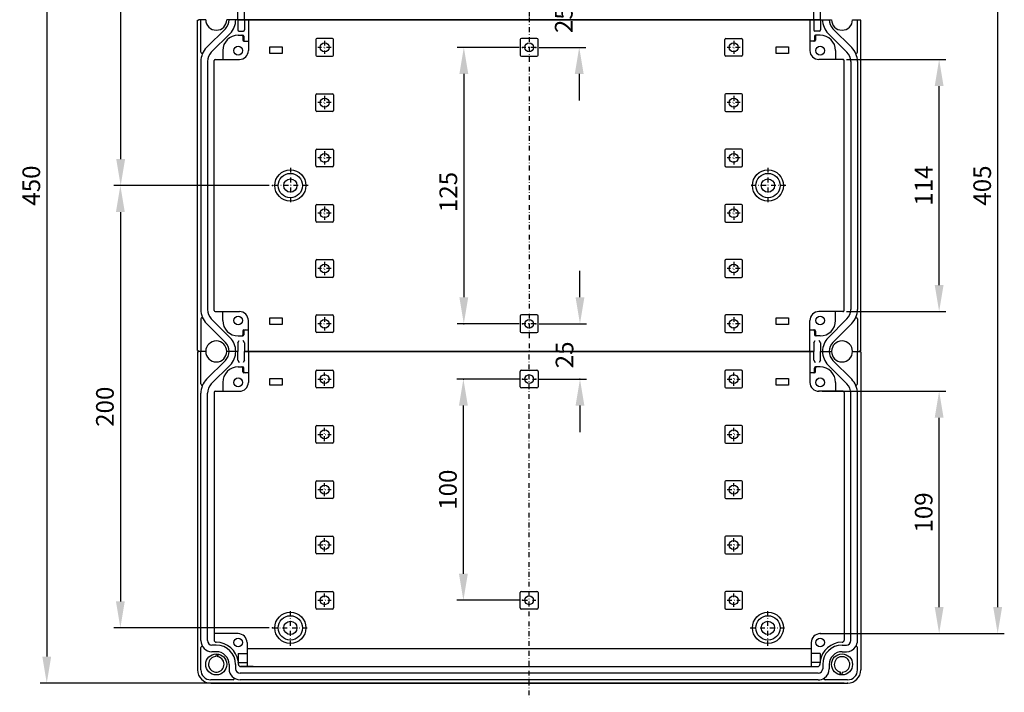
# Model space of a CAD drawing. Extents: x 75 to 520, y -823 to 61.
# Drawn here: x 75 to 520, y -524 to -220 of the extents above; entities that cross this region are included whole.
import ezdxf

# ---------------------------------------------------------------- set-up
doc = ezdxf.new("R2010")
doc.units = 0
doc.header["$MEASUREMENT"] = 0
doc.linetypes.add('DASHDOT', pattern=[4.366834, 2.183417, -1.091708, 0, -1.091708])
doc.linetypes.add('DASHED', pattern=[3.275125, 2.183417, -1.091708])
doc.layers.get('0').update_dxf_attribs({"linetype": 'CONTINUOUS'})
doc.layers.get('DEFPOINTS').update_dxf_attribs({"linetype": 'CONTINUOUS'})
for name, color, linetype in [('1', 7, 'CONTINUOUS'), ('DIMENSION', 2, 'CONTINUOUS'), ('MIT', 7, 'CONTINUOUS'), ('SECTIION', 7, 'CONTINUOUS')]:
    doc.layers.add(name, color=color, linetype=linetype)
doc.styles.add('ROMANS', font='ROMANS.SHX')
doc.dimstyles.new('ALTECH', dxfattribs={"dimscale": 0, "dimtxt": 8, "dimasz": 12, "dimexe": 3, "dimexo": 1.5, "dimgap": 3, "dimtad": 3, "dimdsep": 46, "dimtxsty": 'ROMANS', "dimcen": -3, "dimclrd": 2, "dimclre": 2, "dimclrt": 2, "dimadec": 0, "dimazin": 0, "dimtfac": 1, "dimtofl": 0, "dimtmove": 0, "dimatfit": 3, "dimfxl": 0, "dimtolj": 1, "dimtzin": 0, "dimarcsym": 0})

# ---------------------------------------------------------------- blocks, each defined once
blk = doc.blocks.new('*D59')
at = {"color": 2, "linetype": 'ByBlock', "ltscale": 50}
for p, q in [((438.48, -92.57), (520.27, -92.57)), ((517.27, -485.77), (517.27, -104.57)), ((438.48, -497.77), (520.27, -497.77))]:
    blk.add_line(p, q, dxfattribs=at)
for points in [[(515.27, -104.57), (519.27, -104.57), (517.27, -92.57)], [(515.27, -485.77), (519.27, -485.77), (517.27, -497.77)]]:
    blk.add_solid(points, dxfattribs=at)
at = {"layer": 'DEFPOINTS', "color": 0, "linetype": 'ByBlock', "ltscale": 50}
for p in [(436.98, -92.57), (517.27, -92.57), (436.98, -497.77)]:
    blk.add_point(p, dxfattribs=at)
at = {"color": 2, "linetype": 'ByBlock', "ltscale": 50, "insert": (510.27, -295.17), "char_height": 8, "attachment_point": 5, "rotation": 90, "style": 'ROMANS'}
blk.add_mtext('\\A1;405', dxfattribs=at)
blk = doc.blocks.new('*D64')
at = {"color": 2, "linetype": 'ByBlock', "ltscale": 50}
for p, q in [((447.88, -70.17), (84.21, -70.17)), ((87.21, -82.17), (87.21, -508.17)), ((447.88, -520.17), (84.21, -520.17))]:
    blk.add_line(p, q, dxfattribs=at)
for points in [[(85.21, -82.17), (89.21, -82.17), (87.21, -70.17)], [(85.21, -508.17), (89.21, -508.17), (87.21, -520.17)]]:
    blk.add_solid(points, dxfattribs=at)
at = {"layer": 'DEFPOINTS', "color": 0, "linetype": 'ByBlock', "ltscale": 50}
for p in [(449.38, -70.17), (87.21, -520.17), (449.38, -520.17)]:
    blk.add_point(p, dxfattribs=at)
at = {"color": 2, "linetype": 'ByBlock', "ltscale": 50, "insert": (80.21, -295.17), "char_height": 8, "attachment_point": 5, "rotation": 90, "style": 'ROMANS'}
blk.add_mtext('\\A1;450', dxfattribs=at)
blk = doc.blocks.new('*D66')
at = {"color": 2, "linetype": 'ByBlock', "ltscale": 50}
for p, q in [((448.88, -238.17), (493.8, -238.17)), ((490.8, -340.17), (490.8, -250.17)), ((448.88, -352.17), (493.8, -352.17))]:
    blk.add_line(p, q, dxfattribs=at)
for points in [[(488.8, -250.17), (492.8, -250.17), (490.8, -238.17)], [(488.8, -340.17), (492.8, -340.17), (490.8, -352.17)]]:
    blk.add_solid(points, dxfattribs=at)
at = {"layer": 'DEFPOINTS', "color": 0, "linetype": 'ByBlock', "ltscale": 50}
for p in [(447.38, -238.17), (490.8, -238.17), (447.38, -352.17)]:
    blk.add_point(p, dxfattribs=at)
at = {"color": 2, "linetype": 'ByBlock', "ltscale": 50, "insert": (483.8, -295.17), "char_height": 8, "attachment_point": 5, "rotation": 90, "style": 'ROMANS'}
blk.add_mtext('\\A1;114', dxfattribs=at)
blk = doc.blocks.new('*D67')
at = {"color": 2, "linetype": 'ByBlock', "ltscale": 50}
for p, q in [((437.88, -388.17), (493.8, -388.17)), ((490.8, -485.77), (490.8, -400.17)), ((438.48, -497.77), (493.8, -497.77))]:
    blk.add_line(p, q, dxfattribs=at)
for points in [[(488.8, -400.17), (492.8, -400.17), (490.8, -388.17)], [(488.8, -485.77), (492.8, -485.77), (490.8, -497.77)]]:
    blk.add_solid(points, dxfattribs=at)
at = {"layer": 'DEFPOINTS', "color": 0, "linetype": 'ByBlock', "ltscale": 50}
for p in [(436.38, -388.17), (490.8, -388.17), (436.98, -497.77)]:
    blk.add_point(p, dxfattribs=at)
at = {"color": 2, "linetype": 'ByBlock', "ltscale": 50, "insert": (483.8, -442.97), "char_height": 8, "attachment_point": 5, "rotation": 90, "style": 'ROMANS'}
blk.add_mtext('\\A1;109', dxfattribs=at)
blk = doc.blocks.new('*D68')
at = {"color": 2, "linetype": 'ByBlock', "ltscale": 50}
for p, q in [((187.83, -95.17), (117.63, -95.17)), ((120.63, -107.17), (120.63, -283.17)), ((187.83, -295.17), (117.63, -295.17))]:
    blk.add_line(p, q, dxfattribs=at)
for points in [[(118.63, -107.17), (122.63, -107.17), (120.63, -95.17)], [(118.63, -283.17), (122.63, -283.17), (120.63, -295.17)]]:
    blk.add_solid(points, dxfattribs=at)
at = {"layer": 'DEFPOINTS', "color": 0, "linetype": 'ByBlock', "ltscale": 50}
for p in [(189.33, -95.17), (120.63, -295.17), (189.33, -295.17)]:
    blk.add_point(p, dxfattribs=at)
at = {"color": 2, "linetype": 'ByBlock', "ltscale": 50, "insert": (113.63, -195.17), "char_height": 8, "attachment_point": 5, "rotation": 90, "style": 'ROMANS'}
blk.add_mtext('\\A1;200', dxfattribs=at)
blk = doc.blocks.new('*D69')
at = {"color": 2, "linetype": 'ByBlock', "ltscale": 50}
for p, q in [((187.83, -295.17), (117.5, -295.17)), ((120.5, -307.17), (120.5, -483.17)), ((187.83, -495.17), (117.5, -495.17))]:
    blk.add_line(p, q, dxfattribs=at)
for points in [[(118.5, -307.17), (122.5, -307.17), (120.5, -295.17)], [(118.5, -483.17), (122.5, -483.17), (120.5, -495.17)]]:
    blk.add_solid(points, dxfattribs=at)
at = {"layer": 'DEFPOINTS', "color": 0, "linetype": 'ByBlock', "ltscale": 50}
for p in [(189.33, -295.17), (120.5, -495.17), (189.33, -495.17)]:
    blk.add_point(p, dxfattribs=at)
at = {"color": 2, "linetype": 'ByBlock', "ltscale": 50, "insert": (113.5, -395.17), "char_height": 8, "attachment_point": 5, "rotation": 90, "style": 'ROMANS'}
blk.add_mtext('\\A1;200', dxfattribs=at)
blk = doc.blocks.new('*D72')
at = {"color": 2, "linetype": 'ByBlock', "ltscale": 50}
for p, q in [((328.03, -195.67), (328.03, -183.67)), ((309.88, -207.67), (331.03, -207.67)), ((309.88, -232.67), (331.03, -232.67)), ((328.03, -244.67), (328.03, -256.67))]:
    blk.add_line(p, q, dxfattribs=at)
for points in [[(326.03, -195.67), (330.03, -195.67), (328.03, -207.67)], [(326.03, -244.67), (330.03, -244.67), (328.03, -232.67)]]:
    blk.add_solid(points, dxfattribs=at)
at = {"layer": 'DEFPOINTS', "color": 0, "linetype": 'ByBlock', "ltscale": 50}
for p in [(308.38, -207.67), (308.38, -232.67), (328.03, -232.67)]:
    blk.add_point(p, dxfattribs=at)
at = {"color": 2, "linetype": 'ByBlock', "ltscale": 50, "insert": (321.03, -220.17), "char_height": 8, "attachment_point": 5, "rotation": 90, "style": 'ROMANS'}
blk.add_mtext('\\A1;25', dxfattribs=at)

msp = doc.modelspace()

# ---------------------------------------------------------------- linework, layer by layer
at = {"color": 2, "linetype": 'ByBlock', "ltscale": 50}
for p, q in [((275.634, -470.666), (275.634, -394.666)), ((328.367, -394.666), (328.367, -406.666)), ((300.879, -482.666), (272.634, -482.666))]:
    msp.add_line(p, q, dxfattribs=at)
for points in [[(273.634, -394.666), (277.634, -394.666), (275.634, -382.666)], [(326.367, -394.666), (330.367, -394.666), (328.367, -382.666)], [(273.634, -470.666), (277.634, -470.666), (275.634, -482.666)]]:
    msp.add_solid(points, dxfattribs=at)
at = {"layer": 'DEFPOINTS', "color": 0, "linetype": 'ByBlock', "ltscale": 50}
msp.add_point((302.379, -482.666), dxfattribs=at)
at = {"layer": 'DIMENSION', "linetype": 'ByBlock', "ltscale": 50}
for p, q in [((300.879, -232.666), (272.828, -232.666)), ((275.828, -244.666), (275.828, -345.666)), ((328.367, -345.666), (328.367, -333.666)), ((300.879, -357.666), (272.828, -357.666)), ((309.879, -357.666), (331.367, -357.666)), ((300.879, -382.666), (272.634, -382.666)), ((309.879, -382.666), (331.367, -382.666))]:
    msp.add_line(p, q, dxfattribs=at)
at = {"layer": 'MIT', "color": 2, "linetype": 'DASHDOT'}
msp.add_line((305.379, -530.121), (305.379, -370.166), dxfattribs=at)
at = {"layer": 'SECTIION', "linetype": 'DASHDOT'}
for p, q in [((305.379, -60.166), (305.379, -220.166)), ((305.379, -210.166), (305.379, -370.166)), ((212.879, -229.666), (212.879, -235.666)), ((397.879, -229.666), (397.879, -235.666)), ((215.879, -232.666), (209.879, -232.666)), ((308.379, -232.666), (302.379, -232.666)), ((400.879, -232.666), (394.879, -232.666)), ((215.879, -257.666), (209.879, -257.666)), ((212.879, -254.666), (212.879, -260.666)), ((400.879, -257.666), (394.879, -257.666)), ((397.879, -254.666), (397.879, -260.666)), ((212.879, -279.666), (212.879, -285.666)), ((397.879, -279.666), (397.879, -285.666)), ((215.879, -282.666), (209.879, -282.666)), ((400.879, -282.666), (394.879, -282.666)), ((197.379, -287.116), (197.379, -303.216)), ((413.379, -287.116), (413.379, -303.216)), ((205.429, -295.166), (189.329, -295.166)), ((421.429, -295.166), (405.329, -295.166)), ((212.879, -304.666), (212.879, -310.666)), ((397.879, -304.666), (397.879, -310.666)), ((215.879, -307.666), (209.879, -307.666)), ((400.879, -307.666), (394.879, -307.666)), ((215.879, -332.666), (209.879, -332.666)), ((212.879, -329.666), (212.879, -335.666)), ((400.879, -332.666), (394.879, -332.666)), ((397.879, -329.666), (397.879, -335.666)), ((212.879, -354.666), (212.879, -360.666)), ((397.879, -354.666), (397.879, -360.666)), ((215.879, -357.666), (209.879, -357.666)), ((308.379, -357.666), (302.379, -357.666)), ((400.879, -357.666), (394.879, -357.666)), ((209.879, -382.666), (215.879, -382.666)), ((212.879, -385.666), (212.879, -379.666)), ((302.379, -382.666), (308.379, -382.666)), ((394.879, -382.666), (400.879, -382.666)), ((397.879, -385.666), (397.879, -379.666)), ((212.879, -410.666), (212.879, -404.666)), ((397.879, -410.666), (397.879, -404.666)), ((209.879, -407.666), (215.879, -407.666)), ((394.879, -407.666), (400.879, -407.666)), ((212.879, -435.666), (212.879, -429.666)), ((397.879, -435.666), (397.879, -429.666)), ((209.879, -432.666), (215.879, -432.666)), ((394.879, -432.666), (400.879, -432.666)), ((209.879, -457.666), (215.879, -457.666)), ((212.879, -460.666), (212.879, -454.666)), ((394.879, -457.666), (400.879, -457.666)), ((397.879, -460.666), (397.879, -454.666)), ((212.879, -485.666), (212.879, -479.666)), ((397.879, -485.666), (397.879, -479.666)), ((209.879, -482.666), (215.879, -482.666)), ((302.379, -482.666), (308.379, -482.666)), ((394.879, -482.666), (400.879, -482.666)), ((197.379, -503.216), (197.379, -487.116)), ((413.379, -503.216), (413.379, -487.116)), ((189.329, -495.166), (205.429, -495.166)), ((405.329, -495.166), (421.429, -495.166))]:
    msp.add_line(p, q, dxfattribs=at)
at = {"layer": 'SECTIION'}
for p, q in [((173.629, -220.166), (173.629, -215.516)), ((176.629, -220.166), (176.629, -215.516)), ((434.129, -220.166), (434.129, -215.516)), ((437.129, -220.166), (437.129, -215.516)), ((155.379, -220.416), (155.879, -220.416)), ((155.379, -369.666), (155.379, -220.416)), ((155.879, -220.166), (155.879, -220.416)), ((159.129, -220.166), (155.879, -220.166)), ((156.879, -234.854), (156.879, -220.166)), ((173.629, -220.166), (168.629, -220.166)), ((173.629, -220.166), (168.629, -220.166)), ((173.629, -220.166), (176.629, -220.166)), ((173.629, -220.166), (173.629, -224.816)), ((176.629, -220.166), (173.629, -220.166)), ((176.629, -220.166), (434.129, -220.166)), ((176.629, -220.166), (176.629, -224.816)), ((178.379, -220.166), (176.629, -220.166)), ((178.379, -220.166), (178.379, -229.866)), ((432.379, -220.166), (178.379, -220.166)), ((432.379, -220.166), (432.379, -229.866)), ((434.129, -220.166), (432.379, -220.166)), ((434.129, -220.166), (437.129, -220.166)), ((434.129, -220.166), (434.129, -224.816)), ((437.129, -220.166), (434.129, -220.166)), ((437.129, -220.166), (442.129, -220.166)), ((437.129, -220.166), (442.129, -220.166)), ((437.129, -220.166), (437.129, -224.816)), ((451.629, -220.166), (454.879, -220.166)), ((453.879, -234.854), (453.879, -220.166)), ((454.879, -220.166), (454.879, -220.416)), ((455.379, -220.416), (454.879, -220.416)), ((455.379, -369.916), (455.379, -220.416)), ((167.98, -224.267), (159.515, -232.733)), ((170.101, -226.389), (161.636, -234.854)), ((174.129, -225.316), (176.129, -225.316)), ((436.629, -225.316), (434.629, -225.316)), ((440.656, -226.389), (449.122, -234.854)), ((442.778, -224.267), (451.243, -232.733)), ((173.779, -227.166), (175.879, -227.166)), ((175.879, -227.166), (175.879, -227.166)), ((175.879, -227.666), (175.879, -229.366)), ((176.379, -227.666), (176.379, -229.366)), ((176.379, -229.866), (176.379, -229.866)), ((176.379, -229.866), (178.379, -229.866)), ((178.379, -229.866), (178.379, -234.166)), ((208.879, -229.166), (208.879, -236.166)), ((216.379, -228.666), (209.379, -228.666)), ((216.879, -236.166), (216.879, -229.166)), ((301.379, -229.166), (301.379, -236.166)), ((301.379, -229.166), (301.379, -229.166)), ((308.879, -228.666), (301.879, -228.666)), ((309.379, -236.166), (309.379, -229.166)), ((393.879, -236.166), (393.879, -229.166)), ((394.379, -228.666), (401.379, -228.666)), ((401.879, -229.166), (401.879, -236.166)), ((432.379, -229.866), (432.379, -234.166)), ((434.379, -229.866), (432.379, -229.866)), ((434.379, -227.666), (434.379, -229.366)), ((434.379, -229.866), (434.379, -229.866)), ((436.979, -227.166), (434.879, -227.166)), ((434.879, -227.166), (434.879, -227.166)), ((434.879, -227.666), (434.879, -229.366)), ((166.779, -234.166), (166.779, -238.166)), ((188.129, -235.416), (188.129, -232.416)), ((188.129, -232.416), (193.629, -232.416)), ((193.629, -235.416), (188.129, -235.416)), ((193.629, -232.416), (193.629, -235.416)), ((417.129, -235.416), (417.129, -232.416)), ((417.129, -232.416), (422.629, -232.416)), ((422.629, -235.416), (417.129, -235.416)), ((422.629, -232.416), (422.629, -235.416)), ((443.979, -234.166), (443.979, -238.166)), ((156.879, -239.097), (156.879, -351.236)), ((159.879, -239.097), (159.879, -351.236)), ((162.879, -351.666), (162.879, -238.666)), ((163.379, -238.166), (174.379, -238.166)), ((209.379, -236.666), (216.379, -236.666)), ((216.879, -236.166), (216.879, -236.166)), ((301.879, -236.666), (308.879, -236.666)), ((393.879, -236.166), (393.879, -236.166)), ((401.379, -236.666), (394.379, -236.666)), ((447.379, -238.166), (436.379, -238.166)), ((447.879, -351.666), (447.879, -238.666)), ((450.879, -239.097), (450.879, -351.236)), ((453.879, -239.097), (453.879, -351.236)), ((209.379, -253.666), (216.379, -253.666)), ((401.379, -253.666), (394.379, -253.666)), ((208.879, -261.166), (208.879, -254.166)), ((216.879, -254.166), (216.879, -261.166)), ((216.879, -254.166), (216.879, -254.166)), ((393.879, -254.166), (393.879, -261.166)), ((393.879, -254.166), (393.879, -254.166)), ((401.879, -261.166), (401.879, -254.166)), ((216.379, -261.666), (209.379, -261.666)), ((394.379, -261.666), (401.379, -261.666)), ((208.879, -286.166), (208.879, -279.166)), ((209.379, -278.666), (216.379, -278.666)), ((216.879, -279.166), (216.879, -286.166)), ((216.879, -279.166), (216.879, -279.166)), ((393.879, -279.166), (393.879, -286.166)), ((393.879, -279.166), (393.879, -279.166)), ((401.379, -278.666), (394.379, -278.666)), ((401.879, -286.166), (401.879, -279.166)), ((216.379, -286.666), (209.379, -286.666)), ((394.379, -286.666), (401.379, -286.666)), ((208.879, -311.166), (208.879, -304.166)), ((209.379, -303.666), (216.379, -303.666)), ((216.879, -304.166), (216.879, -311.166)), ((216.879, -304.166), (216.879, -304.166)), ((393.879, -304.166), (393.879, -311.166)), ((393.879, -304.166), (393.879, -304.166)), ((401.379, -303.666), (394.379, -303.666)), ((401.879, -311.166), (401.879, -304.166)), ((216.379, -311.666), (209.379, -311.666)), ((394.379, -311.666), (401.379, -311.666)), ((208.879, -336.166), (208.879, -329.166)), ((209.379, -328.666), (216.379, -328.666)), ((216.879, -329.166), (216.879, -336.166)), ((216.879, -329.166), (216.879, -329.166)), ((393.879, -329.166), (393.879, -336.166)), ((393.879, -329.166), (393.879, -329.166)), ((401.379, -328.666), (394.379, -328.666)), ((401.879, -336.166), (401.879, -329.166)), ((216.379, -336.666), (209.379, -336.666)), ((394.379, -336.666), (401.379, -336.666)), ((156.879, -355.478), (156.879, -370.166)), ((170.101, -363.944), (161.636, -355.478)), ((163.379, -352.166), (174.379, -352.166)), ((166.779, -356.166), (166.779, -352.166)), ((178.379, -360.466), (178.379, -356.166)), ((188.129, -357.916), (188.129, -354.916)), ((188.129, -354.916), (193.629, -354.916)), ((193.629, -354.916), (193.629, -357.916)), ((208.879, -361.166), (208.879, -354.166)), ((209.379, -353.666), (216.379, -353.666)), ((216.879, -354.166), (216.879, -361.166)), ((216.879, -354.166), (216.879, -354.166)), ((301.379, -354.166), (301.379, -361.166)), ((301.379, -354.166), (301.379, -354.166)), ((308.879, -353.666), (301.879, -353.666)), ((309.379, -361.166), (309.379, -354.166)), ((393.879, -354.166), (393.879, -361.166)), ((393.879, -354.166), (393.879, -354.166)), ((401.379, -353.666), (394.379, -353.666)), ((401.879, -361.166), (401.879, -354.166)), ((417.129, -357.916), (417.129, -354.916)), ((417.129, -354.916), (422.629, -354.916)), ((422.629, -354.916), (422.629, -357.916)), ((432.379, -360.466), (432.379, -356.166)), ((447.379, -352.166), (436.379, -352.166)), ((440.656, -363.944), (449.122, -355.478)), ((443.979, -356.166), (443.979, -352.166)), ((453.879, -355.478), (453.879, -370.166)), ((167.98, -366.065), (159.515, -357.6)), ((176.379, -360.466), (178.379, -360.466)), ((178.379, -370.166), (178.379, -360.466)), ((193.629, -357.916), (188.129, -357.916)), ((422.629, -357.916), (417.129, -357.916)), ((432.379, -370.166), (432.379, -360.466)), ((432.379, -360.466), (434.379, -360.466)), ((442.778, -366.065), (451.243, -357.6)), ((173.779, -363.166), (175.879, -363.166)), ((175.879, -360.966), (175.879, -362.666)), ((176.379, -360.966), (176.379, -362.666)), ((216.379, -361.666), (209.379, -361.666)), ((301.879, -361.666), (308.879, -361.666)), ((394.379, -361.666), (401.379, -361.666)), ((434.379, -360.966), (434.379, -362.666)), ((434.879, -360.966), (434.879, -362.666)), ((436.979, -363.166), (434.879, -363.166)), ((173.679, -366.216), (174.256, -365.216)), ((173.679, -366.216), (173.679, -370.166)), ((176.579, -366.216), (176.002, -365.216)), ((176.579, -366.216), (176.579, -370.166)), ((434.179, -366.216), (434.756, -365.216)), ((434.179, -366.216), (434.179, -370.166)), ((437.079, -366.216), (436.502, -365.216)), ((437.079, -366.216), (437.079, -370.166)), ((155.379, -369.666), (155.629, -369.666)), ((155.379, -370.416), (155.379, -514.166)), ((155.379, -370.416), (155.879, -370.416)), ((155.629, -369.666), (155.629, -370.166)), ((159.129, -370.166), (155.629, -370.166)), ((159.129, -370.166), (155.879, -370.166)), ((155.879, -370.166), (155.879, -370.416)), ((156.879, -384.854), (156.879, -370.166)), ((173.679, -370.166), (168.629, -370.166)), ((173.679, -370.166), (168.629, -370.166)), ((173.679, -374.116), (173.679, -370.166)), ((434.179, -370.166), (176.579, -370.166)), ((176.579, -374.116), (176.579, -370.166)), ((176.579, -370.166), (434.179, -370.166)), ((178.379, -370.166), (178.379, -379.866)), ((432.379, -370.166), (432.379, -379.866)), ((434.179, -374.116), (434.179, -370.166)), ((437.079, -370.166), (442.129, -370.166)), ((437.079, -374.116), (437.079, -370.166)), ((437.079, -370.166), (442.129, -370.166)), ((451.629, -370.166), (454.879, -370.166)), ((451.629, -370.166), (454.879, -370.166)), ((453.879, -384.854), (453.879, -370.166)), ((454.879, -370.166), (454.879, -369.916)), ((455.379, -369.916), (454.879, -369.916)), ((454.879, -370.166), (454.879, -370.416)), ((455.379, -370.416), (454.879, -370.416)), ((455.379, -370.416), (455.379, -514.166)), ((167.98, -374.267), (159.515, -382.733)), ((170.101, -376.389), (161.636, -384.854)), ((173.679, -374.116), (174.256, -375.116)), ((173.779, -377.166), (175.879, -377.166)), ((175.879, -379.366), (175.879, -377.666)), ((176.579, -374.116), (176.002, -375.116)), ((176.379, -379.366), (176.379, -377.666)), ((434.179, -374.116), (434.756, -375.116)), ((434.379, -379.366), (434.379, -377.666)), ((436.979, -377.166), (434.879, -377.166)), ((434.879, -379.366), (434.879, -377.666)), ((437.079, -374.116), (436.502, -375.116)), ((440.656, -376.389), (449.122, -384.854)), ((442.778, -374.267), (451.243, -382.733)), ((178.379, -379.866), (176.379, -379.866)), ((178.379, -379.866), (178.379, -384.166)), ((188.129, -385.416), (188.129, -382.416)), ((188.129, -382.416), (193.629, -382.416)), ((193.629, -382.416), (193.629, -385.416)), ((208.879, -386.166), (208.879, -379.166)), ((209.379, -378.666), (216.379, -378.666)), ((216.879, -379.166), (216.879, -386.166)), ((301.379, -386.166), (301.379, -379.166)), ((301.879, -378.666), (308.879, -378.666)), ((309.379, -379.166), (309.379, -386.166)), ((393.879, -379.166), (393.879, -386.166)), ((401.379, -378.666), (394.379, -378.666)), ((401.879, -386.166), (401.879, -379.166)), ((417.129, -385.416), (417.129, -382.416)), ((417.129, -382.416), (422.629, -382.416)), ((422.629, -382.416), (422.629, -385.416)), ((434.379, -379.866), (432.379, -379.866)), ((432.379, -379.866), (432.379, -384.166)), ((166.779, -384.166), (166.779, -388.166)), ((193.629, -385.416), (188.129, -385.416)), ((216.379, -386.666), (209.379, -386.666)), ((216.879, -386.166), (216.879, -386.166)), ((308.879, -386.666), (301.879, -386.666)), ((309.379, -386.166), (309.379, -386.166)), ((393.879, -386.166), (393.879, -386.166)), ((394.379, -386.666), (401.379, -386.666)), ((422.629, -385.416), (417.129, -385.416)), ((443.979, -384.166), (443.979, -388.166)), ((156.879, -500.916), (156.879, -389.097)), ((159.879, -500.916), (159.879, -389.097)), ((162.879, -388.666), (162.879, -500.666)), ((163.379, -388.166), (174.379, -388.166)), ((447.379, -388.166), (436.379, -388.166)), ((447.879, -388.666), (447.879, -500.666)), ((450.879, -500.916), (450.879, -389.097)), ((453.879, -500.916), (453.879, -389.097)), ((208.879, -411.166), (208.879, -404.166)), ((209.379, -403.666), (216.379, -403.666)), ((216.879, -404.166), (216.879, -411.166)), ((393.879, -404.166), (393.879, -411.166)), ((401.379, -403.666), (394.379, -403.666)), ((401.879, -411.166), (401.879, -404.166)), ((216.379, -411.666), (209.379, -411.666)), ((216.879, -411.166), (216.879, -411.166)), ((393.879, -411.166), (393.879, -411.166)), ((394.379, -411.666), (401.379, -411.666)), ((208.879, -436.166), (208.879, -429.166)), ((209.379, -428.666), (216.379, -428.666)), ((216.879, -429.166), (216.879, -436.166)), ((393.879, -429.166), (393.879, -436.166)), ((401.379, -428.666), (394.379, -428.666)), ((401.879, -436.166), (401.879, -429.166)), ((216.879, -436.166), (216.879, -436.166)), ((393.879, -436.166), (393.879, -436.166)), ((216.379, -436.666), (209.379, -436.666)), ((394.379, -436.666), (401.379, -436.666)), ((208.879, -461.166), (208.879, -454.166)), ((209.379, -453.666), (216.379, -453.666)), ((216.879, -454.166), (216.879, -461.166)), ((393.879, -454.166), (393.879, -461.166)), ((401.379, -453.666), (394.379, -453.666)), ((401.879, -461.166), (401.879, -454.166)), ((216.379, -461.666), (209.379, -461.666)), ((216.879, -461.166), (216.879, -461.166)), ((393.879, -461.166), (393.879, -461.166)), ((394.379, -461.666), (401.379, -461.666)), ((208.879, -486.166), (208.879, -479.166)), ((209.379, -478.666), (216.379, -478.666)), ((216.879, -479.166), (216.879, -486.166)), ((301.379, -486.166), (301.379, -479.166)), ((301.879, -478.666), (308.879, -478.666)), ((309.379, -479.166), (309.379, -486.166)), ((393.879, -479.166), (393.879, -486.166)), ((401.379, -478.666), (394.379, -478.666)), ((401.879, -486.166), (401.879, -479.166)), ((216.379, -486.666), (209.379, -486.666)), ((216.879, -486.166), (216.879, -486.166)), ((308.879, -486.666), (301.879, -486.666)), ((309.379, -486.166), (309.379, -486.166)), ((393.879, -486.166), (393.879, -486.166)), ((394.379, -486.666), (401.379, -486.666)), ((173.779, -497.766), (162.879, -497.766)), ((436.979, -497.766), (447.879, -497.766)), ((163.879, -502.916), (161.879, -502.916)), ((177.779, -501.766), (177.779, -512.666)), ((432.979, -501.766), (432.979, -512.666)), ((446.879, -502.916), (448.879, -502.916)), ((156.879, -514.166), (156.879, -504.078)), ((163.879, -505.916), (161.879, -505.916)), ((163.793, -508.167), (163.967, -506.917)), ((164.65, -508.252), (164.495, -506.956)), ((164.65, -506.991), (164.65, -508.252)), ((173.779, -506.766), (173.779, -510.766)), ((173.779, -506.766), (177.779, -506.766)), ((432.979, -504.666), (177.779, -504.666)), ((436.979, -506.766), (432.979, -506.766)), ((436.979, -506.766), (436.979, -510.766)), ((446.879, -505.916), (448.879, -505.916)), ((453.879, -514.166), (453.879, -504.078)), ((169.629, -511.666), (169.629, -513.666)), ((172.629, -511.666), (172.629, -513.666)), ((173.779, -510.766), (177.779, -510.766)), ((436.979, -510.766), (432.979, -510.766)), ((438.129, -511.666), (438.129, -513.666)), ((441.129, -511.666), (441.129, -513.666)), ((436.129, -515.666), (174.629, -515.666)), ((174.879, -512.666), (435.879, -512.666)), ((180.567, -512.666), (174.879, -512.666)), ((430.191, -512.666), (435.879, -512.666)), ((446.108, -515.08), (446.262, -516.376)), ((446.108, -516.341), (446.108, -515.08)), ((446.965, -515.165), (446.791, -516.415)), ((171.467, -518.666), (161.379, -518.666)), ((161.379, -520.166), (449.379, -520.166)), ((436.129, -518.666), (174.629, -518.666)), ((449.379, -518.666), (439.291, -518.666))]:
    msp.add_line(p, q, dxfattribs=at)
for centre, radius in [((212.879, -232.666), 2), ((305.379, -232.666), 2), ((397.879, -232.666), 2), ((173.779, -234.166), 2), ((436.979, -234.166), 2), ((212.879, -257.666), 2), ((397.879, -257.666), 2), ((212.879, -282.666), 2), ((397.879, -282.666), 2), ((197.379, -295.166), 7.05), ((413.379, -295.166), 7.05), ((197.379, -295.166), 5.5), ((197.379, -295.166), 3), ((413.379, -295.166), 5.5), ((413.379, -295.166), 3), ((212.879, -307.666), 2), ((397.879, -307.666), 2), ((212.879, -332.666), 2), ((397.879, -332.666), 2), ((173.779, -356.166), 2), ((212.879, -357.666), 2), ((305.379, -357.666), 2), ((397.879, -357.666), 2), ((436.979, -356.166), 2), ((173.779, -384.166), 2), ((212.879, -382.666), 2), ((305.379, -382.666), 2), ((397.879, -382.666), 2), ((436.979, -384.166), 2), ((212.879, -407.666), 2), ((397.879, -407.666), 2), ((212.879, -432.666), 2), ((397.879, -432.666), 2), ((212.879, -457.666), 2), ((397.879, -457.666), 2), ((212.879, -482.666), 2), ((305.379, -482.666), 2), ((397.879, -482.666), 2), ((197.379, -495.166), 7.05), ((197.379, -495.166), 5.5), ((413.379, -495.166), 7.05), ((413.379, -495.166), 5.5), ((197.379, -495.166), 3), ((413.379, -495.166), 3), ((173.779, -501.766), 2), ((436.979, -501.766), 2), ((163.879, -511.666), 4.75), ((446.879, -511.666), 4.75)]:
    msp.add_circle(centre, radius, dxfattribs=at)
for centre, radius, start, end in [((163.879, -220.166), 4.75, 180, 0), ((163.879, -220.166), 5.8, 315, 0), ((163.879, -220.166), 8.8, 315, 0), ((446.879, -220.166), 8.8, 180, 225), ((446.879, -220.166), 5.8, 180, 225), ((446.879, -220.166), 4.75, 180, 0), ((174.129, -224.816), 0.5, 180, 270), ((176.129, -224.816), 0.5, 270, 0), ((434.629, -224.816), 0.5, 180, 270), ((436.629, -224.816), 0.5, 270, 0), ((173.779, -234.166), 7, 90, 180), ((175.379, -227.666), 0.5, 0, 90), ((175.879, -227.666), 0.5, 0, 90), ((176.379, -229.366), 0.5, 180, 270), ((176.879, -229.366), 0.5, 180, 270), ((209.379, -229.166), 0.5, 90, 180), ((216.379, -229.166), 0.5, 0, 90), ((301.879, -229.166), 0.5, 90, 180), ((308.879, -229.166), 0.5, 0, 90), ((394.379, -229.166), 0.5, 90, 180), ((401.379, -229.166), 0.5, 0, 90), ((433.879, -229.366), 0.5, 270, 0), ((434.879, -227.666), 0.5, 90, 180), ((434.379, -229.366), 0.5, 270, 0), ((435.379, -227.666), 0.5, 90, 180), ((436.979, -234.166), 7, 0, 90), ((165.879, -239.097), 9, 135, 180), ((157.379, -234.854), 0.5, 180, 333.47465), ((165.879, -239.097), 6, 135, 180), ((174.379, -234.166), 4, 270, 0), ((436.379, -234.166), 4, 180, 270), ((444.879, -239.097), 6, 0, 45), ((444.879, -239.097), 9, 0, 45), ((453.379, -234.854), 0.5, 206.52535, 0), ((163.379, -238.666), 0.5, 90, 180), ((209.379, -236.166), 0.5, 180, 270), ((216.379, -236.166), 0.5, 270, 0), ((301.879, -236.166), 0.5, 180, 270), ((308.879, -236.166), 0.5, 270, 0), ((394.379, -236.166), 0.5, 180, 270), ((401.379, -236.166), 0.5, 270, 0), ((447.379, -238.666), 0.5, 0, 90), ((209.379, -254.166), 0.5, 90, 180), ((216.379, -254.166), 0.5, 0, 90), ((394.379, -254.166), 0.5, 90, 180), ((401.379, -254.166), 0.5, 0, 90), ((209.379, -261.166), 0.5, 180, 270), ((216.379, -261.166), 0.5, 270, 0), ((394.379, -261.166), 0.5, 180, 270), ((401.379, -261.166), 0.5, 270, 0), ((209.379, -279.166), 0.5, 90, 180), ((216.379, -279.166), 0.5, 0, 90), ((394.379, -279.166), 0.5, 90, 180), ((401.379, -279.166), 0.5, 0, 90), ((209.379, -286.166), 0.5, 180, 270), ((216.379, -286.166), 0.5, 270, 0), ((394.379, -286.166), 0.5, 180, 270), ((401.379, -286.166), 0.5, 270, 0), ((209.379, -304.166), 0.5, 90, 180), ((216.379, -304.166), 0.5, 0, 90), ((394.379, -304.166), 0.5, 90, 180), ((401.379, -304.166), 0.5, 0, 90), ((209.379, -311.166), 0.5, 180, 270), ((216.379, -311.166), 0.5, 270, 0), ((394.379, -311.166), 0.5, 180, 270), ((401.379, -311.166), 0.5, 270, 0), ((209.379, -329.166), 0.5, 90, 180), ((216.379, -329.166), 0.5, 0, 90), ((394.379, -329.166), 0.5, 90, 180), ((401.379, -329.166), 0.5, 0, 90), ((209.379, -336.166), 0.5, 180, 270), ((216.379, -336.166), 0.5, 270, 0), ((394.379, -336.166), 0.5, 180, 270), ((401.379, -336.166), 0.5, 270, 0), ((165.879, -351.236), 9, 180, 225), ((165.879, -351.236), 6, 180, 225), ((163.379, -351.666), 0.5, 180, 270), ((447.379, -351.666), 0.5, 270, 0), ((444.879, -351.236), 6, 315, 0), ((444.879, -351.236), 9, 315, 0), ((157.379, -355.478), 0.5, 26.52535, 180), ((173.779, -356.166), 7, 180, 270), ((174.379, -356.166), 4, 0, 90), ((209.379, -354.166), 0.5, 90, 180), ((216.379, -354.166), 0.5, 0, 90), ((301.879, -354.166), 0.5, 90, 180), ((308.879, -354.166), 0.5, 0, 90), ((394.379, -354.166), 0.5, 90, 180), ((401.379, -354.166), 0.5, 0, 90), ((436.379, -356.166), 4, 90, 180), ((436.979, -356.166), 7, 270, 0), ((453.379, -355.478), 0.5, 0, 153.47465), ((176.379, -360.966), 0.5, 90, 180), ((176.879, -360.966), 0.5, 90, 180), ((433.879, -360.966), 0.5, 0, 90), ((434.379, -360.966), 0.5, 0, 90), ((163.879, -370.166), 8.8, 0, 45), ((175.379, -362.666), 0.5, 270, 0), ((175.879, -362.666), 0.5, 270, 0), ((209.379, -361.166), 0.5, 180, 270), ((216.379, -361.166), 0.5, 270, 0), ((301.879, -361.166), 0.5, 180, 270), ((308.879, -361.166), 0.5, 270, 0), ((394.379, -361.166), 0.5, 180, 270), ((401.379, -361.166), 0.5, 270, 0), ((434.879, -362.666), 0.5, 180, 270), ((435.379, -362.666), 0.5, 180, 270), ((446.879, -370.166), 8.8, 135, 180), ((163.879, -370.166), 4.75, 0, 180), ((163.879, -370.166), 5.8, 0, 45), ((446.879, -370.166), 5.8, 135, 180), ((446.879, -370.166), 4.75, 0, 180), ((163.879, -370.166), 4.75, 180, 0), ((163.879, -370.166), 5.8, 315, 0), ((163.879, -370.166), 8.8, 315, 0), ((446.879, -370.166), 8.8, 180, 225), ((446.879, -370.166), 5.8, 180, 225), ((446.879, -370.166), 4.75, 180, 0), ((173.779, -384.166), 7, 90, 180), ((175.379, -377.666), 0.5, 0, 90), ((175.879, -377.666), 0.5, 0, 90), ((434.879, -377.666), 0.5, 90, 180), ((435.379, -377.666), 0.5, 90, 180), ((436.979, -384.166), 7, 0, 90), ((165.879, -389.097), 9, 135, 180), ((176.379, -379.366), 0.5, 180, 270), ((176.879, -379.366), 0.5, 180, 270), ((209.379, -379.166), 0.5, 90, 180), ((216.379, -379.166), 0.5, 0, 90), ((301.879, -379.166), 0.5, 90, 180), ((308.879, -379.166), 0.5, 0, 90), ((394.379, -379.166), 0.5, 90, 180), ((401.379, -379.166), 0.5, 0, 90), ((433.879, -379.366), 0.5, 270, 0), ((434.379, -379.366), 0.5, 270, 0), ((444.879, -389.097), 9, 0, 45), ((157.379, -384.854), 0.5, 180, 333.47465), ((165.879, -389.097), 6, 135, 180), ((174.379, -384.166), 4, 270, 0), ((209.379, -386.166), 0.5, 180, 270), ((216.379, -386.166), 0.5, 270, 0), ((301.879, -386.166), 0.5, 180, 270), ((308.879, -386.166), 0.5, 270, 360), ((394.379, -386.166), 0.5, 180, 270), ((401.379, -386.166), 0.5, 270, 0), ((436.379, -384.166), 4, 180, 270), ((444.879, -389.097), 6, 0, 45), ((453.379, -384.854), 0.5, 206.52535, 0), ((163.379, -388.666), 0.5, 90, 180), ((447.379, -388.666), 0.5, 0, 90), ((209.379, -404.166), 0.5, 90, 180), ((216.379, -404.166), 0.5, 0, 90), ((394.379, -404.166), 0.5, 90, 180), ((401.379, -404.166), 0.5, 0, 90), ((209.379, -411.166), 0.5, 180, 270), ((216.379, -411.166), 0.5, 270, 0), ((394.379, -411.166), 0.5, 180, 270), ((401.379, -411.166), 0.5, 270, 0), ((209.379, -429.166), 0.5, 90, 180), ((216.379, -429.166), 0.5, 0, 90), ((394.379, -429.166), 0.5, 90, 180), ((401.379, -429.166), 0.5, 0, 90), ((209.379, -436.166), 0.5, 180, 270), ((216.379, -436.166), 0.5, 270, 0), ((394.379, -436.166), 0.5, 180, 270), ((401.379, -436.166), 0.5, 270, 0), ((209.379, -454.166), 0.5, 90, 180), ((216.379, -454.166), 0.5, 0, 90), ((394.379, -454.166), 0.5, 90, 180), ((401.379, -454.166), 0.5, 0, 90), ((209.379, -461.166), 0.5, 180, 270), ((216.379, -461.166), 0.5, 270, 0), ((394.379, -461.166), 0.5, 180, 270), ((401.379, -461.166), 0.5, 270, 0), ((209.379, -479.166), 0.5, 90, 180), ((216.379, -479.166), 0.5, 0, 90), ((301.879, -479.166), 0.5, 90, 180), ((308.879, -479.166), 0.5, 0, 90), ((394.379, -479.166), 0.5, 90, 180), ((401.379, -479.166), 0.5, 0, 90), ((209.379, -486.166), 0.5, 180, 270), ((216.379, -486.166), 0.5, 270, 0), ((301.879, -486.166), 0.5, 180, 270), ((308.879, -486.166), 0.5, 270, 360), ((394.379, -486.166), 0.5, 180, 270), ((401.379, -486.166), 0.5, 270, 0), ((173.779, -501.766), 4, 0, 90), ((436.979, -501.766), 4, 90, 180), ((161.879, -500.916), 5, 180, 270), ((161.879, -500.916), 2, 180, 270), ((163.879, -500.666), 1, 180, 270), ((163.879, -511.666), 10, 8.10961, 90), ((163.879, -511.666), 8.75, 0, 90), ((446.879, -511.666), 10, 90, 171.89039), ((446.879, -511.666), 8.75, 90, 180), ((446.879, -500.666), 1, 270, 0), ((448.879, -500.916), 2, 270, 0), ((448.879, -500.916), 5, 324.9032, 0), ((157.379, -504.078), 0.5, 35.0968, 180), ((163.879, -511.666), 5.75, 0, 90), ((446.879, -511.666), 5.75, 90, 180), ((448.879, -500.916), 5, 270, 324.9032), ((453.379, -504.078), 0.5, 0, 144.9032), ((163.879, -511.666), 3.5, 91.41337, 77.27958), ((163.879, -511.666), 10, 0, 5.16361), ((174.879, -511.666), 1, 180, 270), ((435.879, -511.666), 1, 270, 0), ((446.879, -511.666), 10, 174.83639, 180), ((446.879, -511.666), 3.5, 271.41337, 257.27958), ((161.379, -514.166), 6, 180, 270), ((161.379, -514.166), 4.5, 180, 270), ((174.629, -513.666), 5, 180, 270), ((174.629, -513.666), 2, 180, 270), ((436.129, -513.666), 2, 270, 0), ((436.129, -513.666), 5, 305.0968, 0), ((449.379, -514.166), 6, 270, 0), ((449.379, -514.166), 4.5, 270, 0), ((171.467, -518.166), 0.5, 270, 54.9032), ((436.129, -513.666), 5, 270, 305.0968), ((439.291, -518.166), 0.5, 125.0968, 270)]:
    msp.add_arc(centre, radius, start, end, dxfattribs=at)
at = {"layer": 'SECTIION', "linetype": 'DASHED'}
for p in [(302.379, -232.666), (308.379, -232.666), (447.379, -238.166), (189.329, -295.166), (447.379, -352.166), (302.379, -357.666), (308.379, -357.666), (302.379, -382.666), (308.379, -382.666), (436.379, -388.166), (302.379, -482.666), (189.329, -495.166), (436.979, -497.766), (449.379, -520.166)]:
    msp.add_point(p, dxfattribs=at)
at = {"layer": 'SECTIION', "linetype": 'ByBlock', "ltscale": 50}
for p in [(302.379, -232.666), (275.828, -357.666), (302.379, -357.666), (308.379, -357.666), (275.634, -382.666), (302.379, -382.666), (308.379, -382.666), (328.367, -382.666)]:
    msp.add_point(p, dxfattribs=at)
for points in [[(273.828, -244.666), (277.828, -244.666), (275.828, -232.666)], [(273.828, -345.666), (277.828, -345.666), (275.828, -357.666)], [(326.367, -345.666), (330.367, -345.666), (328.367, -357.666)]]:
    msp.add_solid(points, dxfattribs=at)

# ---------------------------------------------------------------- texts
at = {"color": 2, "linetype": 'ByBlock', "ltscale": 50, "insert": (268.634, -432.666), "char_height": 8, "attachment_point": 5, "rotation": 90, "style": 'ROMANS'}
msp.add_mtext('\\A1;100', dxfattribs=at)
at = {"layer": 'DIMENSION', "style": 'ROMANS'}
for s, p in [('125', (272.828, -307.166)), ('25', (325.367, -377.785))]:
    msp.add_text(s, height=8, rotation=90, dxfattribs=at).set_placement(p)

# ---------------------------------------------------------------- dimensions: what is measured, and where the dimension line sits
at = {"layer": '1', "color": 2, "linetype": 'Continuous'}
dim = msp.add_linear_dim(base=(87.215, -520.166), p1=(449.379, -70.166), p2=(449.379, -520.166), angle=270, dimstyle='ALTECH', override={"dimscale": 1}, dxfattribs=at)
dim.commit()
dim.dimension.update_dxf_attribs({"geometry": '*D64', "text_midpoint": (87.215, -295.166), "dimtype": 160})
for base, p2, text, picture, middle in [((517.273, -92.566), (436.979, -92.566), '405', '*D59', (510.273, -295.166)), ((490.802, -388.166), (436.379, -388.166), '109', '*D67', (483.802, -442.966))]:
    dim = msp.add_linear_dim(base=base, p1=(436.979, -497.766), p2=p2, angle=270, text=text, dimstyle='ALTECH', override={"dimscale": 1}, dxfattribs=at)
    dim.commit()
    dim.dimension.update_dxf_attribs({"geometry": picture, "text_midpoint": middle})
for base, p1, p2, picture, middle in [((120.628, -295.166), (189.329, -95.166), (189.329, -295.166), '*D68', (113.628, -195.166)), ((490.802, -238.166), (447.379, -352.166), (447.379, -238.166), '*D66', (483.802, -295.166)), ((120.495, -495.166), (189.329, -295.166), (189.329, -495.166), '*D69', (113.495, -395.166))]:
    dim = msp.add_linear_dim(base=base, p1=p1, p2=p2, angle=270, dimstyle='ALTECH', override={"dimscale": 1}, dxfattribs=at)
    dim.commit()
    dim.dimension.update_dxf_attribs({"geometry": picture, "text_midpoint": middle})
at = {"layer": 'SECTIION', "linetype": 'Continuous'}
dim = msp.add_linear_dim(base=(328.028, -232.666), p1=(308.379, -207.666), p2=(308.379, -232.666), angle=270, dimstyle='ALTECH', override={"dimscale": 1}, dxfattribs=at)
dim.commit()
dim.dimension.update_dxf_attribs({"geometry": '*D72', "text_midpoint": (321.028, -220.166)})

doc.saveas('drawing.dxf')
